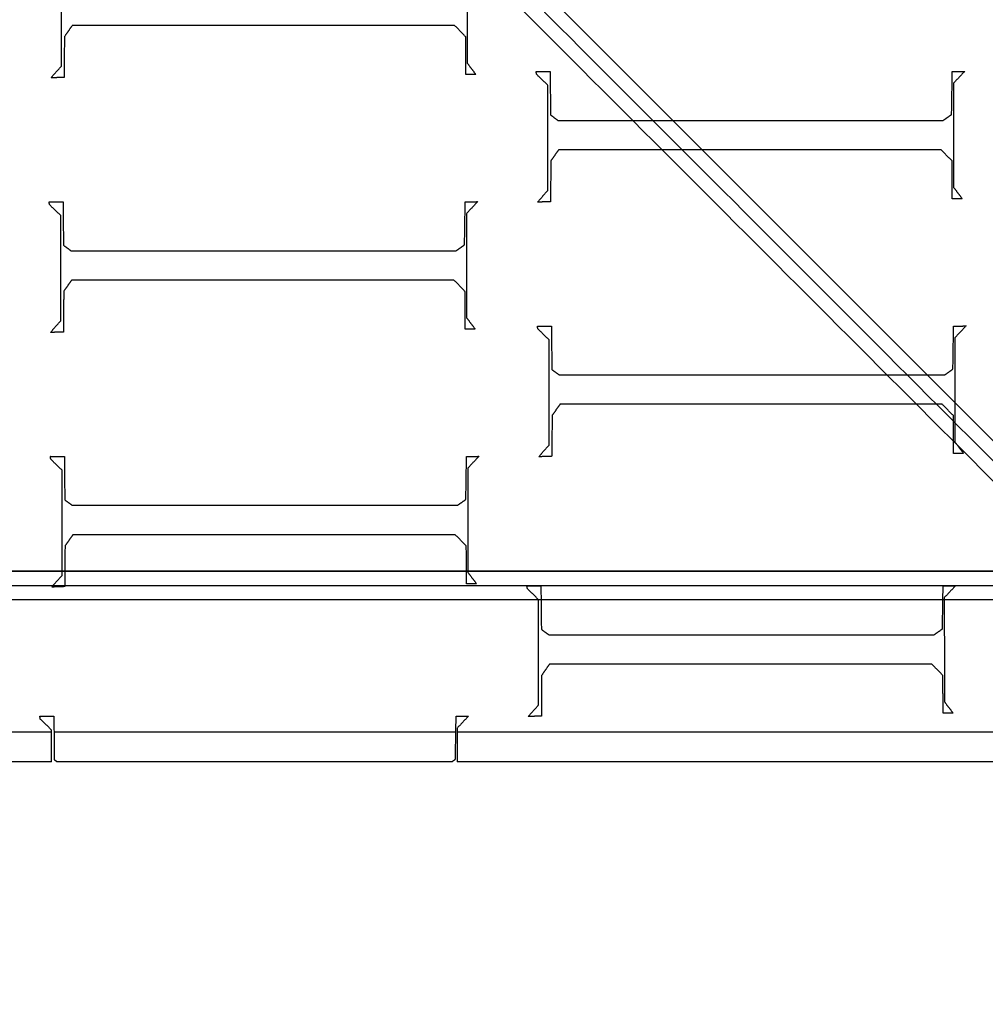
# Model space of a CAD drawing. Units: centimetres. Extents: x -85 to 101, y -69 to 41.
# Drawn here: x 40 to 57, y -52 to -35 of the extents above; entities that cross this region are included whole.
import ezdxf

# ---------------------------------------------------------------- set-up
doc = ezdxf.new("R2010")
doc.units = ezdxf.units.CM
for name, color, linetype, true_color in [('Lamel', 7, 'Continuous', 0x282828), ('Warstwa 01', 7, 'Continuous', 0xc80000), ('Warstwa 05', 7, 'Continuous', 0xe6e6e6)]:
    doc.layers.add(name, color=color, linetype=linetype, true_color=true_color)

msp = doc.modelspace()

# ---------------------------------------------------------------- linework, layer by layer
at = {"layer": 'Lamel'}
for points in [[(40.41, -35.352, 12.455), (40.41, -34.426, 12.455), (40.41, -33.499, 12.455)], [(40.41, -35.352, 13.455), (40.41, -34.426, 13.455), (40.41, -33.499, 13.455)], [(47.565, -33.463, 12.455), (47.567, -34.382, 12.455), (47.569, -35.3, 12.455)], [(47.565, -33.463, 13.455), (47.567, -34.382, 13.455), (47.569, -35.3, 13.455)], [(40.601, -34.635, 12.455), (40.531, -34.734, 12.455), (40.462, -34.834, 12.455)], [(40.601, -34.635, 13.455), (40.531, -34.734, 13.455), (40.462, -34.834, 13.455)], [(47.346, -34.635, 12.455), (43.973, -34.635, 12.455), (40.601, -34.635, 12.455)], [(47.346, -34.635, 13.455), (43.973, -34.635, 13.455), (40.601, -34.635, 13.455)], [(40.601, -34.635, 12.455), (40.601, -34.635, 12.955), (40.601, -34.635, 13.455)], [(43.973, -34.635, 12.455), (43.973, -34.635, 12.955), (43.973, -34.635, 13.455)], [(47.541, -34.834, 12.455), (47.443, -34.734, 12.455), (47.346, -34.635, 12.455)], [(47.541, -34.834, 13.455), (47.443, -34.734, 13.455), (47.346, -34.635, 13.455)], [(47.346, -34.635, 12.455), (47.346, -34.635, 12.955), (47.346, -34.635, 13.455)], [(40.462, -34.834, 12.455), (40.46, -35.192, 12.455), (40.458, -35.551, 12.455)], [(40.462, -34.834, 13.455), (40.46, -35.192, 13.455), (40.458, -35.551, 13.455)], [(40.462, -34.834, 12.455), (40.462, -34.834, 12.955), (40.462, -34.834, 13.455)], [(40.531, -34.734, 12.455), (40.531, -34.734, 12.955), (40.531, -34.734, 13.455)], [(47.443, -34.734, 12.455), (47.443, -34.734, 12.955), (47.443, -34.734, 13.455)], [(47.545, -35.499, 12.455), (47.543, -35.167, 12.455), (47.541, -34.834, 12.455)], [(47.545, -35.499, 13.455), (47.543, -35.167, 13.455), (47.541, -34.834, 13.455)], [(47.541, -34.834, 12.455), (47.541, -34.834, 12.955), (47.541, -34.834, 13.455)], [(40.46, -35.192, 12.455), (40.46, -35.192, 12.955), (40.46, -35.192, 13.455)], [(47.543, -35.167, 12.455), (47.543, -35.167, 12.955), (47.543, -35.167, 13.455)], [(40.226, -35.559, 12.455), (40.318, -35.455, 12.455), (40.41, -35.352, 12.455)], [(40.226, -35.559, 13.455), (40.318, -35.455, 13.455), (40.41, -35.352, 13.455)], [(40.41, -35.352, 12.455), (40.41, -35.352, 12.955), (40.41, -35.352, 13.455)], [(47.569, -35.3, 12.455), (47.644, -35.4, 12.455), (47.72, -35.499, 12.455)], [(47.569, -35.3, 13.455), (47.644, -35.4, 13.455), (47.72, -35.499, 13.455)], [(47.569, -35.3, 12.455), (47.569, -35.3, 12.955), (47.569, -35.3, 13.455)], [(47.644, -35.4, 12.455), (47.644, -35.4, 12.955), (47.644, -35.4, 13.455)], [(40.458, -35.551, 12.455), (40.342, -35.555, 12.455), (40.226, -35.559, 12.455)], [(40.458, -35.551, 13.455), (40.342, -35.555, 13.455), (40.226, -35.559, 13.455)], [(40.226, -35.559, 12.455), (40.226, -35.559, 12.955), (40.226, -35.559, 13.455)], [(40.318, -35.455, 12.455), (40.318, -35.455, 12.955), (40.318, -35.455, 13.455)], [(40.342, -35.555, 12.455), (40.342, -35.555, 12.955), (40.342, -35.555, 13.455)], [(40.458, -35.551, 12.455), (40.458, -35.551, 12.955), (40.458, -35.551, 13.455)], [(47.72, -35.499, 12.455), (47.632, -35.499, 12.455), (47.545, -35.499, 12.455)], [(47.72, -35.499, 13.455), (47.632, -35.499, 13.455), (47.545, -35.499, 13.455)], [(47.545, -35.499, 12.455), (47.545, -35.499, 12.955), (47.545, -35.499, 13.455)], [(47.632, -35.499, 12.455), (47.632, -35.499, 12.955), (47.632, -35.499, 13.455)], [(47.72, -35.499, 12.455), (47.72, -35.499, 12.955), (47.72, -35.499, 13.455)], [(48.783, -35.448, 12.455), (48.906, -35.448, 12.455), (49.03, -35.448, 12.455)], [(48.791, -35.496, 12.455), (48.787, -35.472, 12.455), (48.783, -35.448, 12.455)], [(48.783, -35.448, 13.455), (48.906, -35.448, 13.455), (49.03, -35.448, 13.455)], [(48.791, -35.496, 13.455), (48.787, -35.472, 13.455), (48.783, -35.448, 13.455)], [(48.783, -35.448, 12.455), (48.783, -35.448, 12.955), (48.783, -35.448, 13.455)], [(48.787, -35.472, 12.455), (48.787, -35.472, 12.955), (48.787, -35.472, 13.455)], [(48.99, -35.691, 12.455), (48.891, -35.593, 12.455), (48.791, -35.496, 12.455)], [(48.99, -35.691, 13.455), (48.891, -35.593, 13.455), (48.791, -35.496, 13.455)], [(48.791, -35.496, 12.455), (48.791, -35.496, 12.955), (48.791, -35.496, 13.455)], [(48.891, -35.593, 12.455), (48.891, -35.593, 12.955), (48.891, -35.593, 13.455)], [(48.906, -35.448, 12.455), (48.906, -35.448, 12.955), (48.906, -35.448, 13.455)], [(49.03, -35.448, 12.455), (49.034, -35.83, 12.455), (49.038, -36.213, 12.455)], [(49.03, -35.448, 13.455), (49.034, -35.83, 13.455), (49.038, -36.213, 13.455)], [(49.03, -35.448, 12.455), (49.03, -35.448, 12.955), (49.03, -35.448, 13.455)], [(56.113, -36.205, 12.455), (56.119, -35.826, 12.455), (56.125, -35.448, 12.455)], [(56.113, -36.205, 13.455), (56.119, -35.826, 13.455), (56.125, -35.448, 13.455)], [(56.125, -35.448, 12.455), (56.235, -35.446, 12.455), (56.344, -35.444, 12.455)], [(56.125, -35.448, 13.455), (56.235, -35.446, 13.455), (56.344, -35.444, 13.455)], [(56.125, -35.448, 12.455), (56.125, -35.448, 12.955), (56.125, -35.448, 13.455)], [(56.344, -35.444, 12.455), (56.245, -35.549, 12.455), (56.145, -35.655, 12.455)], [(56.344, -35.444, 13.455), (56.245, -35.549, 13.455), (56.145, -35.655, 13.455)], [(56.235, -35.446, 12.455), (56.235, -35.446, 12.955), (56.235, -35.446, 13.455)], [(56.245, -35.549, 12.455), (56.245, -35.549, 12.955), (56.245, -35.549, 13.455)], [(56.344, -35.444, 12.455), (56.344, -35.444, 12.955), (56.344, -35.444, 13.455)], [(48.99, -37.543, 12.455), (48.99, -36.617, 12.455), (48.99, -35.691, 12.455)], [(48.99, -37.543, 13.455), (48.99, -36.617, 13.455), (48.99, -35.691, 13.455)], [(48.99, -35.691, 12.455), (48.99, -35.691, 12.955), (48.99, -35.691, 13.455)], [(56.145, -35.655, 12.455), (56.147, -36.573, 12.455), (56.149, -37.492, 12.455)], [(56.145, -35.655, 13.455), (56.147, -36.573, 13.455), (56.149, -37.492, 13.455)], [(56.145, -35.655, 12.455), (56.145, -35.655, 12.955), (56.145, -35.655, 13.455)], [(49.034, -35.83, 12.455), (49.034, -35.83, 12.955), (49.034, -35.83, 13.455)], [(56.119, -35.826, 12.455), (56.119, -35.826, 12.955), (56.119, -35.826, 13.455)], [(49.038, -36.213, 12.455), (49.104, -36.261, 12.455), (49.169, -36.308, 12.455)], [(49.038, -36.213, 13.455), (49.104, -36.261, 13.455), (49.169, -36.308, 13.455)], [(49.038, -36.213, 12.455), (49.038, -36.213, 12.955), (49.038, -36.213, 13.455)], [(49.104, -36.261, 12.455), (49.104, -36.261, 12.955), (49.104, -36.261, 13.455)], [(55.966, -36.308, 12.455), (56.039, -36.257, 12.455), (56.113, -36.205, 12.455)], [(55.966, -36.308, 13.455), (56.039, -36.257, 13.455), (56.113, -36.205, 13.455)], [(56.039, -36.257, 12.455), (56.039, -36.257, 12.955), (56.039, -36.257, 13.455)], [(56.113, -36.205, 12.455), (56.113, -36.205, 12.955), (56.113, -36.205, 13.455)], [(49.169, -36.308, 12.455), (52.568, -36.308, 12.455), (55.966, -36.308, 12.455)], [(49.169, -36.308, 13.455), (52.568, -36.308, 13.455), (55.966, -36.308, 13.455)], [(49.169, -36.308, 12.455), (49.169, -36.308, 12.955), (49.169, -36.308, 13.455)], [(52.568, -36.308, 12.455), (52.568, -36.308, 12.955), (52.568, -36.308, 13.455)], [(55.966, -36.308, 12.455), (55.966, -36.308, 12.955), (55.966, -36.308, 13.455)], [(48.99, -36.617, 12.455), (48.99, -36.617, 12.955), (48.99, -36.617, 13.455)], [(56.147, -36.573, 12.455), (56.147, -36.573, 12.955), (56.147, -36.573, 13.455)], [(49.181, -36.826, 12.455), (49.112, -36.926, 12.455), (49.042, -37.025, 12.455)], [(49.181, -36.826, 13.455), (49.112, -36.926, 13.455), (49.042, -37.025, 13.455)], [(49.112, -36.926, 12.455), (49.112, -36.926, 12.955), (49.112, -36.926, 13.455)], [(55.926, -36.826, 12.455), (52.554, -36.826, 12.455), (49.181, -36.826, 12.455)], [(55.926, -36.826, 13.455), (52.554, -36.826, 13.455), (49.181, -36.826, 13.455)], [(49.181, -36.826, 12.455), (49.181, -36.826, 12.955), (49.181, -36.826, 13.455)], [(52.554, -36.826, 12.455), (52.554, -36.826, 12.955), (52.554, -36.826, 13.455)], [(56.121, -37.025, 12.455), (56.024, -36.926, 12.455), (55.926, -36.826, 12.455)], [(56.121, -37.025, 13.455), (56.024, -36.926, 13.455), (55.926, -36.826, 13.455)], [(55.926, -36.826, 12.455), (55.926, -36.826, 12.955), (55.926, -36.826, 13.455)], [(56.024, -36.926, 12.455), (56.024, -36.926, 12.955), (56.024, -36.926, 13.455)], [(49.042, -37.025, 12.455), (49.04, -37.384, 12.455), (49.038, -37.743, 12.455)], [(49.042, -37.025, 13.455), (49.04, -37.384, 13.455), (49.038, -37.743, 13.455)], [(49.042, -37.025, 12.455), (49.042, -37.025, 12.955), (49.042, -37.025, 13.455)], [(56.125, -37.691, 12.455), (56.123, -37.358, 12.455), (56.121, -37.025, 12.455)], [(56.125, -37.691, 13.455), (56.123, -37.358, 13.455), (56.121, -37.025, 13.455)], [(56.121, -37.025, 12.455), (56.121, -37.025, 12.955), (56.121, -37.025, 13.455)], [(49.04, -37.384, 12.455), (49.04, -37.384, 12.955), (49.04, -37.384, 13.455)], [(56.123, -37.358, 12.455), (56.123, -37.358, 12.955), (56.123, -37.358, 13.455)], [(56.149, -37.492, 12.455), (56.225, -37.591, 12.455), (56.3, -37.691, 12.455)], [(56.149, -37.492, 13.455), (56.225, -37.591, 13.455), (56.3, -37.691, 13.455)], [(56.149, -37.492, 12.455), (56.149, -37.492, 12.955), (56.149, -37.492, 13.455)], [(48.807, -37.751, 12.455), (48.899, -37.647, 12.455), (48.99, -37.543, 12.455)], [(48.807, -37.751, 13.455), (48.899, -37.647, 13.455), (48.99, -37.543, 13.455)], [(48.899, -37.647, 12.455), (48.899, -37.647, 12.955), (48.899, -37.647, 13.455)], [(48.99, -37.543, 12.455), (48.99, -37.543, 12.955), (48.99, -37.543, 13.455)], [(56.225, -37.591, 12.455), (56.225, -37.591, 12.955), (56.225, -37.591, 13.455)], [(40.191, -37.746, 12.455), (40.315, -37.746, 12.455), (40.438, -37.746, 12.455)], [(40.199, -37.794, 12.455), (40.195, -37.77, 12.455), (40.191, -37.746, 12.455)], [(40.191, -37.746, 13.455), (40.315, -37.746, 13.455), (40.438, -37.746, 13.455)], [(40.199, -37.794, 13.455), (40.195, -37.77, 13.455), (40.191, -37.746, 13.455)], [(40.191, -37.746, 12.455), (40.191, -37.746, 12.955), (40.191, -37.746, 13.455)], [(40.195, -37.77, 12.455), (40.195, -37.77, 12.955), (40.195, -37.77, 13.455)], [(40.398, -37.989, 12.455), (40.299, -37.892, 12.455), (40.199, -37.794, 12.455)], [(40.398, -37.989, 13.455), (40.299, -37.892, 13.455), (40.199, -37.794, 13.455)], [(40.199, -37.794, 12.455), (40.199, -37.794, 12.955), (40.199, -37.794, 13.455)], [(40.315, -37.746, 12.455), (40.315, -37.746, 12.955), (40.315, -37.746, 13.455)], [(40.438, -37.746, 12.455), (40.442, -38.129, 12.455), (40.446, -38.511, 12.455)], [(40.438, -37.746, 13.455), (40.442, -38.129, 13.455), (40.446, -38.511, 13.455)], [(40.438, -37.746, 12.455), (40.438, -37.746, 12.955), (40.438, -37.746, 13.455)], [(47.521, -38.503, 12.455), (47.527, -38.125, 12.455), (47.533, -37.746, 12.455)], [(47.521, -38.503, 13.455), (47.527, -38.125, 13.455), (47.533, -37.746, 13.455)], [(47.533, -37.746, 12.455), (47.643, -37.744, 12.455), (47.752, -37.742, 12.455)], [(47.533, -37.746, 13.455), (47.643, -37.744, 13.455), (47.752, -37.742, 13.455)], [(47.533, -37.746, 12.455), (47.533, -37.746, 12.955), (47.533, -37.746, 13.455)], [(47.752, -37.742, 12.455), (47.653, -37.848, 12.455), (47.553, -37.954, 12.455)], [(47.752, -37.742, 13.455), (47.653, -37.848, 13.455), (47.553, -37.954, 13.455)], [(47.643, -37.744, 12.455), (47.643, -37.744, 12.955), (47.643, -37.744, 13.455)], [(47.653, -37.848, 12.455), (47.653, -37.848, 12.955), (47.653, -37.848, 13.455)], [(47.752, -37.742, 12.455), (47.752, -37.742, 12.955), (47.752, -37.742, 13.455)], [(49.038, -37.743, 12.455), (48.922, -37.747, 12.455), (48.807, -37.751, 12.455)], [(49.038, -37.743, 13.455), (48.922, -37.747, 13.455), (48.807, -37.751, 13.455)], [(48.807, -37.751, 12.455), (48.807, -37.751, 12.955), (48.807, -37.751, 13.455)], [(48.922, -37.747, 12.455), (48.922, -37.747, 12.955), (48.922, -37.747, 13.455)], [(49.038, -37.743, 12.455), (49.038, -37.743, 12.955), (49.038, -37.743, 13.455)], [(56.3, -37.691, 12.455), (56.213, -37.691, 12.455), (56.125, -37.691, 12.455)], [(56.3, -37.691, 13.455), (56.213, -37.691, 13.455), (56.125, -37.691, 13.455)], [(56.125, -37.691, 12.455), (56.125, -37.691, 12.955), (56.125, -37.691, 13.455)], [(56.213, -37.691, 12.455), (56.213, -37.691, 12.955), (56.213, -37.691, 13.455)], [(56.3, -37.691, 12.455), (56.3, -37.691, 12.955), (56.3, -37.691, 13.455)], [(40.299, -37.892, 12.455), (40.299, -37.892, 12.955), (40.299, -37.892, 13.455)], [(40.398, -39.842, 12.455), (40.398, -38.916, 12.455), (40.398, -37.989, 12.455)], [(40.398, -39.842, 13.455), (40.398, -38.916, 13.455), (40.398, -37.989, 13.455)], [(40.398, -37.989, 12.455), (40.398, -37.989, 12.955), (40.398, -37.989, 13.455)], [(47.553, -37.954, 12.455), (47.555, -38.872, 12.455), (47.557, -39.79, 12.455)], [(47.553, -37.954, 13.455), (47.555, -38.872, 13.455), (47.557, -39.79, 13.455)], [(47.553, -37.954, 12.455), (47.553, -37.954, 12.955), (47.553, -37.954, 13.455)], [(40.442, -38.129, 12.455), (40.442, -38.129, 12.955), (40.442, -38.129, 13.455)], [(47.527, -38.125, 12.455), (47.527, -38.125, 12.955), (47.527, -38.125, 13.455)], [(40.446, -38.511, 12.455), (40.512, -38.559, 12.455), (40.578, -38.607, 12.455)], [(40.446, -38.511, 13.455), (40.512, -38.559, 13.455), (40.578, -38.607, 13.455)], [(40.446, -38.511, 12.455), (40.446, -38.511, 12.955), (40.446, -38.511, 13.455)], [(47.374, -38.607, 12.455), (47.448, -38.555, 12.455), (47.521, -38.503, 12.455)], [(47.374, -38.607, 13.455), (47.448, -38.555, 13.455), (47.521, -38.503, 13.455)], [(47.521, -38.503, 12.455), (47.521, -38.503, 12.955), (47.521, -38.503, 13.455)], [(40.512, -38.559, 12.455), (40.512, -38.559, 12.955), (40.512, -38.559, 13.455)], [(40.578, -38.607, 12.455), (43.976, -38.607, 12.455), (47.374, -38.607, 12.455)], [(40.578, -38.607, 13.455), (43.976, -38.607, 13.455), (47.374, -38.607, 13.455)], [(40.578, -38.607, 12.455), (40.578, -38.607, 12.955), (40.578, -38.607, 13.455)], [(43.976, -38.607, 12.455), (43.976, -38.607, 12.955), (43.976, -38.607, 13.455)], [(47.374, -38.607, 12.455), (47.374, -38.607, 12.955), (47.374, -38.607, 13.455)], [(47.448, -38.555, 12.455), (47.448, -38.555, 12.955), (47.448, -38.555, 13.455)], [(47.555, -38.872, 12.455), (47.555, -38.872, 12.955), (47.555, -38.872, 13.455)], [(40.398, -38.916, 12.455), (40.398, -38.916, 12.955), (40.398, -38.916, 13.455)], [(40.59, -39.125, 12.455), (40.52, -39.224, 12.455), (40.45, -39.324, 12.455)], [(40.59, -39.125, 13.455), (40.52, -39.224, 13.455), (40.45, -39.324, 13.455)], [(40.52, -39.224, 12.455), (40.52, -39.224, 12.955), (40.52, -39.224, 13.455)], [(47.334, -39.125, 12.455), (43.962, -39.125, 12.455), (40.59, -39.125, 12.455)], [(47.334, -39.125, 13.455), (43.962, -39.125, 13.455), (40.59, -39.125, 13.455)], [(40.59, -39.125, 12.455), (40.59, -39.125, 12.955), (40.59, -39.125, 13.455)], [(43.962, -39.125, 12.455), (43.962, -39.125, 12.955), (43.962, -39.125, 13.455)], [(47.529, -39.324, 12.455), (47.432, -39.224, 12.455), (47.334, -39.125, 12.455)], [(47.529, -39.324, 13.455), (47.432, -39.224, 13.455), (47.334, -39.125, 13.455)], [(47.334, -39.125, 12.455), (47.334, -39.125, 12.955), (47.334, -39.125, 13.455)], [(47.432, -39.224, 12.455), (47.432, -39.224, 12.955), (47.432, -39.224, 13.455)], [(40.45, -39.324, 12.455), (40.448, -39.683, 12.455), (40.446, -40.041, 12.455)], [(40.45, -39.324, 13.455), (40.448, -39.683, 13.455), (40.446, -40.041, 13.455)], [(40.45, -39.324, 12.455), (40.45, -39.324, 12.955), (40.45, -39.324, 13.455)], [(47.533, -39.989, 12.455), (47.531, -39.657, 12.455), (47.529, -39.324, 12.455)], [(47.533, -39.989, 13.455), (47.531, -39.657, 13.455), (47.529, -39.324, 13.455)], [(47.529, -39.324, 12.455), (47.529, -39.324, 12.955), (47.529, -39.324, 13.455)], [(40.448, -39.683, 12.455), (40.448, -39.683, 12.955), (40.448, -39.683, 13.455)], [(47.531, -39.657, 12.455), (47.531, -39.657, 12.955), (47.531, -39.657, 13.455)], [(40.215, -40.049, 12.455), (40.307, -39.946, 12.455), (40.398, -39.842, 12.455)], [(40.215, -40.049, 13.455), (40.307, -39.946, 13.455), (40.398, -39.842, 13.455)], [(40.398, -39.842, 12.455), (40.398, -39.842, 12.955), (40.398, -39.842, 13.455)], [(47.557, -39.79, 12.455), (47.633, -39.89, 12.455), (47.709, -39.989, 12.455)], [(47.557, -39.79, 13.455), (47.633, -39.89, 13.455), (47.709, -39.989, 13.455)], [(47.557, -39.79, 12.455), (47.557, -39.79, 12.955), (47.557, -39.79, 13.455)], [(47.633, -39.89, 12.455), (47.633, -39.89, 12.955), (47.633, -39.89, 13.455)], [(56.148, -39.938, 12.455), (56.258, -39.936, 12.455), (56.367, -39.934, 12.455)], [(56.148, -39.938, 13.455), (56.258, -39.936, 13.455), (56.367, -39.934, 13.455)], [(56.367, -39.934, 12.455), (56.267, -40.04, 12.455), (56.168, -40.145, 12.455)], [(56.367, -39.934, 13.455), (56.267, -40.04, 13.455), (56.168, -40.145, 13.455)], [(56.258, -39.936, 12.455), (56.258, -39.936, 12.955), (56.258, -39.936, 13.455)], [(56.367, -39.934, 12.455), (56.367, -39.934, 12.955), (56.367, -39.934, 13.455)], [(40.446, -40.041, 12.455), (40.331, -40.045, 12.455), (40.215, -40.049, 12.455)], [(40.446, -40.041, 13.455), (40.331, -40.045, 13.455), (40.215, -40.049, 13.455)], [(40.215, -40.049, 12.455), (40.215, -40.049, 12.955), (40.215, -40.049, 13.455)], [(40.307, -39.946, 12.455), (40.307, -39.946, 12.955), (40.307, -39.946, 13.455)], [(40.331, -40.045, 12.455), (40.331, -40.045, 12.955), (40.331, -40.045, 13.455)], [(40.446, -40.041, 12.455), (40.446, -40.041, 12.955), (40.446, -40.041, 13.455)], [(47.709, -39.989, 12.455), (47.621, -39.989, 12.455), (47.533, -39.989, 12.455)], [(47.709, -39.989, 13.455), (47.621, -39.989, 13.455), (47.533, -39.989, 13.455)], [(47.533, -39.989, 12.455), (47.533, -39.989, 12.955), (47.533, -39.989, 13.455)], [(47.621, -39.989, 12.455), (47.621, -39.989, 12.955), (47.621, -39.989, 13.455)], [(47.709, -39.989, 12.455), (47.709, -39.989, 12.955), (47.709, -39.989, 13.455)], [(48.806, -39.938, 12.455), (48.929, -39.938, 12.455), (49.053, -39.938, 12.455)], [(48.814, -39.986, 12.455), (48.81, -39.962, 12.455), (48.806, -39.938, 12.455)], [(48.806, -39.938, 13.455), (48.929, -39.938, 13.455), (49.053, -39.938, 13.455)], [(48.814, -39.986, 13.455), (48.81, -39.962, 13.455), (48.806, -39.938, 13.455)], [(48.806, -39.938, 12.455), (48.806, -39.938, 12.955), (48.806, -39.938, 13.455)], [(48.81, -39.962, 12.455), (48.81, -39.962, 12.955), (48.81, -39.962, 13.455)], [(49.013, -40.181, 12.455), (48.913, -40.083, 12.455), (48.814, -39.986, 12.455)], [(49.013, -40.181, 13.455), (48.913, -40.083, 13.455), (48.814, -39.986, 13.455)], [(48.814, -39.986, 12.455), (48.814, -39.986, 12.955), (48.814, -39.986, 13.455)], [(48.913, -40.083, 12.455), (48.913, -40.083, 12.955), (48.913, -40.083, 13.455)], [(48.929, -39.938, 12.455), (48.929, -39.938, 12.955), (48.929, -39.938, 13.455)], [(49.053, -39.938, 12.455), (49.057, -40.321, 12.455), (49.061, -40.703, 12.455)], [(49.053, -39.938, 13.455), (49.057, -40.321, 13.455), (49.061, -40.703, 13.455)], [(49.053, -39.938, 12.455), (49.053, -39.938, 12.955), (49.053, -39.938, 13.455)], [(56.136, -40.695, 12.455), (56.142, -40.317, 12.455), (56.148, -39.938, 12.455)], [(56.136, -40.695, 13.455), (56.142, -40.317, 13.455), (56.148, -39.938, 13.455)], [(56.148, -39.938, 12.455), (56.148, -39.938, 12.955), (56.148, -39.938, 13.455)], [(56.267, -40.04, 12.455), (56.267, -40.04, 12.955), (56.267, -40.04, 13.455)], [(49.013, -42.034, 12.455), (49.013, -41.107, 12.455), (49.013, -40.181, 12.455)], [(49.013, -42.034, 13.455), (49.013, -41.107, 13.455), (49.013, -40.181, 13.455)], [(49.013, -40.181, 12.455), (49.013, -40.181, 12.955), (49.013, -40.181, 13.455)], [(56.168, -40.145, 12.455), (56.17, -41.063, 12.455), (56.172, -41.982, 12.455)], [(56.168, -40.145, 13.455), (56.17, -41.063, 13.455), (56.172, -41.982, 13.455)], [(56.168, -40.145, 12.455), (56.168, -40.145, 12.955), (56.168, -40.145, 13.455)], [(49.057, -40.321, 12.455), (49.057, -40.321, 12.955), (49.057, -40.321, 13.455)], [(56.142, -40.317, 12.455), (56.142, -40.317, 12.955), (56.142, -40.317, 13.455)], [(49.061, -40.703, 12.455), (49.127, -40.751, 12.455), (49.192, -40.799, 12.455)], [(49.061, -40.703, 13.455), (49.127, -40.751, 13.455), (49.192, -40.799, 13.455)], [(49.061, -40.703, 12.455), (49.061, -40.703, 12.955), (49.061, -40.703, 13.455)], [(49.127, -40.751, 12.455), (49.127, -40.751, 12.955), (49.127, -40.751, 13.455)], [(49.192, -40.799, 12.455), (52.59, -40.799, 12.455), (55.989, -40.799, 12.455)], [(49.192, -40.799, 13.455), (52.59, -40.799, 13.455), (55.989, -40.799, 13.455)], [(49.192, -40.799, 12.455), (49.192, -40.799, 12.955), (49.192, -40.799, 13.455)], [(52.59, -40.799, 12.455), (52.59, -40.799, 12.955), (52.59, -40.799, 13.455)], [(55.989, -40.799, 12.455), (56.062, -40.747, 12.455), (56.136, -40.695, 12.455)], [(55.989, -40.799, 13.455), (56.062, -40.747, 13.455), (56.136, -40.695, 13.455)], [(55.989, -40.799, 12.455), (55.989, -40.799, 12.955), (55.989, -40.799, 13.455)], [(56.062, -40.747, 12.455), (56.062, -40.747, 12.955), (56.062, -40.747, 13.455)], [(56.136, -40.695, 12.455), (56.136, -40.695, 12.955), (56.136, -40.695, 13.455)], [(49.013, -41.107, 12.455), (49.013, -41.107, 12.955), (49.013, -41.107, 13.455)], [(56.17, -41.063, 12.455), (56.17, -41.063, 12.955), (56.17, -41.063, 13.455)], [(49.204, -41.316, 12.455), (49.134, -41.416, 12.455), (49.065, -41.516, 12.455)], [(49.204, -41.316, 13.455), (49.134, -41.416, 13.455), (49.065, -41.516, 13.455)], [(55.949, -41.316, 12.455), (52.576, -41.316, 12.455), (49.204, -41.316, 12.455)], [(55.949, -41.316, 13.455), (52.576, -41.316, 13.455), (49.204, -41.316, 13.455)], [(49.204, -41.316, 12.455), (49.204, -41.316, 12.955), (49.204, -41.316, 13.455)], [(52.576, -41.316, 12.455), (52.576, -41.316, 12.955), (52.576, -41.316, 13.455)], [(56.144, -41.516, 12.455), (56.046, -41.416, 12.455), (55.949, -41.316, 12.455)], [(56.144, -41.516, 13.455), (56.046, -41.416, 13.455), (55.949, -41.316, 13.455)], [(55.949, -41.316, 12.455), (55.949, -41.316, 12.955), (55.949, -41.316, 13.455)], [(49.134, -41.416, 12.455), (49.134, -41.416, 12.955), (49.134, -41.416, 13.455)], [(56.046, -41.416, 12.455), (56.046, -41.416, 12.955), (56.046, -41.416, 13.455)], [(49.065, -41.516, 12.455), (49.063, -41.874, 12.455), (49.061, -42.233, 12.455)], [(49.065, -41.516, 13.455), (49.063, -41.874, 13.455), (49.061, -42.233, 13.455)], [(49.065, -41.516, 12.455), (49.065, -41.516, 12.955), (49.065, -41.516, 13.455)], [(56.148, -42.181, 12.455), (56.146, -41.848, 12.455), (56.144, -41.516, 12.455)], [(56.148, -42.181, 13.455), (56.146, -41.848, 13.455), (56.144, -41.516, 13.455)], [(56.144, -41.516, 12.455), (56.144, -41.516, 12.955), (56.144, -41.516, 13.455)], [(49.063, -41.874, 12.455), (49.063, -41.874, 12.955), (49.063, -41.874, 13.455)], [(56.146, -41.848, 12.455), (56.146, -41.848, 12.955), (56.146, -41.848, 13.455)], [(56.172, -41.982, 12.455), (56.248, -42.081, 12.455), (56.323, -42.181, 12.455)], [(56.172, -41.982, 13.455), (56.248, -42.081, 13.455), (56.323, -42.181, 13.455)], [(56.172, -41.982, 12.455), (56.172, -41.982, 12.955), (56.172, -41.982, 13.455)], [(48.83, -42.241, 12.455), (48.921, -42.137, 12.455), (49.013, -42.034, 12.455)], [(48.83, -42.241, 13.455), (48.921, -42.137, 13.455), (49.013, -42.034, 13.455)], [(48.921, -42.137, 12.455), (48.921, -42.137, 12.955), (48.921, -42.137, 13.455)], [(49.013, -42.034, 12.455), (49.013, -42.034, 12.955), (49.013, -42.034, 13.455)], [(56.323, -42.181, 12.455), (56.236, -42.181, 12.455), (56.148, -42.181, 12.455)], [(56.323, -42.181, 13.455), (56.236, -42.181, 13.455), (56.148, -42.181, 13.455)], [(56.148, -42.181, 12.455), (56.148, -42.181, 12.955), (56.148, -42.181, 13.455)], [(56.236, -42.181, 12.455), (56.236, -42.181, 12.955), (56.236, -42.181, 13.455)], [(56.248, -42.081, 12.455), (56.248, -42.081, 12.955), (56.248, -42.081, 13.455)], [(56.323, -42.181, 12.455), (56.323, -42.181, 12.955), (56.323, -42.181, 13.455)], [(40.214, -42.237, 12.455), (40.338, -42.237, 12.455), (40.461, -42.237, 12.455)], [(40.222, -42.284, 12.455), (40.218, -42.261, 12.455), (40.214, -42.237, 12.455)], [(40.214, -42.237, 13.455), (40.338, -42.237, 13.455), (40.461, -42.237, 13.455)], [(40.222, -42.284, 13.455), (40.218, -42.261, 13.455), (40.214, -42.237, 13.455)], [(40.214, -42.237, 12.455), (40.214, -42.237, 12.955), (40.214, -42.237, 13.455)], [(40.218, -42.261, 12.455), (40.218, -42.261, 12.955), (40.218, -42.261, 13.455)], [(40.421, -42.48, 12.455), (40.322, -42.382, 12.455), (40.222, -42.284, 12.455)], [(40.421, -42.48, 13.455), (40.322, -42.382, 13.455), (40.222, -42.284, 13.455)], [(40.222, -42.284, 12.455), (40.222, -42.284, 12.955), (40.222, -42.284, 13.455)], [(40.338, -42.237, 12.455), (40.338, -42.237, 12.955), (40.338, -42.237, 13.455)], [(40.461, -42.237, 12.455), (40.465, -42.619, 12.455), (40.469, -43.002, 12.455)], [(40.461, -42.237, 13.455), (40.465, -42.619, 13.455), (40.469, -43.002, 13.455)], [(40.461, -42.237, 12.455), (40.461, -42.237, 12.955), (40.461, -42.237, 13.455)], [(47.544, -42.994, 12.455), (47.55, -42.615, 12.455), (47.556, -42.237, 12.455)], [(47.544, -42.994, 13.455), (47.55, -42.615, 13.455), (47.556, -42.237, 13.455)], [(47.556, -42.237, 12.455), (47.666, -42.235, 12.455), (47.775, -42.233, 12.455)], [(47.556, -42.237, 13.455), (47.666, -42.235, 13.455), (47.775, -42.233, 13.455)], [(47.556, -42.237, 12.455), (47.556, -42.237, 12.955), (47.556, -42.237, 13.455)], [(47.775, -42.233, 12.455), (47.676, -42.338, 12.455), (47.576, -42.444, 12.455)], [(47.775, -42.233, 13.455), (47.676, -42.338, 13.455), (47.576, -42.444, 13.455)], [(47.666, -42.235, 12.455), (47.666, -42.235, 12.955), (47.666, -42.235, 13.455)], [(47.676, -42.338, 12.455), (47.676, -42.338, 12.955), (47.676, -42.338, 13.455)], [(47.775, -42.233, 12.455), (47.775, -42.233, 12.955), (47.775, -42.233, 13.455)], [(49.061, -42.233, 12.455), (48.945, -42.237, 12.455), (48.83, -42.241, 12.455)], [(49.061, -42.233, 13.455), (48.945, -42.237, 13.455), (48.83, -42.241, 13.455)], [(48.83, -42.241, 12.455), (48.83, -42.241, 12.955), (48.83, -42.241, 13.455)], [(48.945, -42.237, 12.455), (48.945, -42.237, 12.955), (48.945, -42.237, 13.455)], [(49.061, -42.233, 12.455), (49.061, -42.233, 12.955), (49.061, -42.233, 13.455)], [(40.322, -42.382, 12.455), (40.322, -42.382, 12.955), (40.322, -42.382, 13.455)], [(40.421, -44.332, 12.455), (40.421, -43.406, 12.455), (40.421, -42.48, 12.455)], [(40.421, -44.332, 13.455), (40.421, -43.406, 13.455), (40.421, -42.48, 13.455)], [(40.421, -42.48, 12.455), (40.421, -42.48, 12.955), (40.421, -42.48, 13.455)], [(47.576, -42.444, 12.455), (47.578, -43.362, 12.455), (47.58, -44.28, 12.455)], [(47.576, -42.444, 13.455), (47.578, -43.362, 13.455), (47.58, -44.28, 13.455)], [(47.576, -42.444, 12.455), (47.576, -42.444, 12.955), (47.576, -42.444, 13.455)], [(40.465, -42.619, 12.455), (40.465, -42.619, 12.955), (40.465, -42.619, 13.455)], [(47.55, -42.615, 12.455), (47.55, -42.615, 12.955), (47.55, -42.615, 13.455)], [(40.469, -43.002, 12.455), (40.535, -43.049, 12.455), (40.6, -43.097, 12.455)], [(40.469, -43.002, 13.455), (40.535, -43.049, 13.455), (40.6, -43.097, 13.455)], [(40.469, -43.002, 12.455), (40.469, -43.002, 12.955), (40.469, -43.002, 13.455)], [(40.535, -43.049, 12.455), (40.535, -43.049, 12.955), (40.535, -43.049, 13.455)], [(47.397, -43.097, 12.455), (47.47, -43.045, 12.455), (47.544, -42.994, 12.455)], [(47.397, -43.097, 13.455), (47.47, -43.045, 13.455), (47.544, -42.994, 13.455)], [(47.47, -43.045, 12.455), (47.47, -43.045, 12.955), (47.47, -43.045, 13.455)], [(47.544, -42.994, 12.455), (47.544, -42.994, 12.955), (47.544, -42.994, 13.455)], [(40.6, -43.097, 12.455), (43.999, -43.097, 12.455), (47.397, -43.097, 12.455)], [(40.6, -43.097, 13.455), (43.999, -43.097, 13.455), (47.397, -43.097, 13.455)], [(40.6, -43.097, 12.455), (40.6, -43.097, 12.955), (40.6, -43.097, 13.455)], [(43.999, -43.097, 12.455), (43.999, -43.097, 12.955), (43.999, -43.097, 13.455)], [(47.397, -43.097, 12.455), (47.397, -43.097, 12.955), (47.397, -43.097, 13.455)], [(40.421, -43.406, 12.455), (40.421, -43.406, 12.955), (40.421, -43.406, 13.455)], [(47.578, -43.362, 12.455), (47.578, -43.362, 12.955), (47.578, -43.362, 13.455)], [(40.612, -43.615, 12.455), (40.543, -43.715, 12.455), (40.473, -43.814, 12.455)], [(40.612, -43.615, 13.455), (40.543, -43.715, 13.455), (40.473, -43.814, 13.455)], [(40.543, -43.715, 12.455), (40.543, -43.715, 12.955), (40.543, -43.715, 13.455)], [(47.357, -43.615, 12.455), (43.985, -43.615, 12.455), (40.612, -43.615, 12.455)], [(47.357, -43.615, 13.455), (43.985, -43.615, 13.455), (40.612, -43.615, 13.455)], [(40.612, -43.615, 12.455), (40.612, -43.615, 12.955), (40.612, -43.615, 13.455)], [(43.985, -43.615, 12.455), (43.985, -43.615, 12.955), (43.985, -43.615, 13.455)], [(47.552, -43.814, 12.455), (47.455, -43.715, 12.455), (47.357, -43.615, 12.455)], [(47.552, -43.814, 13.455), (47.455, -43.715, 13.455), (47.357, -43.615, 13.455)], [(47.357, -43.615, 12.455), (47.357, -43.615, 12.955), (47.357, -43.615, 13.455)], [(47.455, -43.715, 12.455), (47.455, -43.715, 12.955), (47.455, -43.715, 13.455)], [(40.473, -43.814, 12.455), (40.471, -44.173, 12.455), (40.469, -44.531, 12.455)], [(40.473, -43.814, 13.455), (40.471, -44.173, 13.455), (40.469, -44.531, 13.455)], [(40.473, -43.814, 12.455), (40.473, -43.814, 12.955), (40.473, -43.814, 13.455)], [(47.556, -44.48, 12.455), (47.554, -44.147, 12.455), (47.552, -43.814, 12.455)], [(47.556, -44.48, 13.455), (47.554, -44.147, 13.455), (47.552, -43.814, 13.455)], [(47.552, -43.814, 12.455), (47.552, -43.814, 12.955), (47.552, -43.814, 13.455)], [(40.471, -44.173, 12.455), (40.471, -44.173, 12.955), (40.471, -44.173, 13.455)], [(47.554, -44.147, 12.455), (47.554, -44.147, 12.955), (47.554, -44.147, 13.455)], [(40.238, -44.539, 12.455), (40.33, -44.436, 12.455), (40.421, -44.332, 12.455)], [(40.238, -44.539, 13.455), (40.33, -44.436, 13.455), (40.421, -44.332, 13.455)], [(40.33, -44.436, 12.455), (40.33, -44.436, 12.955), (40.33, -44.436, 13.455)], [(40.421, -44.332, 12.455), (40.421, -44.332, 12.955), (40.421, -44.332, 13.455)], [(47.58, -44.28, 12.455), (47.656, -44.38, 12.455), (47.731, -44.48, 12.455)], [(47.58, -44.28, 13.455), (47.656, -44.38, 13.455), (47.731, -44.48, 13.455)], [(47.58, -44.28, 12.455), (47.58, -44.28, 12.955), (47.58, -44.28, 13.455)], [(47.656, -44.38, 12.455), (47.656, -44.38, 12.955), (47.656, -44.38, 13.455)], [(40.469, -44.531, 12.455), (40.353, -44.535, 12.455), (40.238, -44.539, 12.455)], [(40.469, -44.531, 13.455), (40.353, -44.535, 13.455), (40.238, -44.539, 13.455)], [(40.238, -44.539, 12.455), (40.238, -44.539, 12.955), (40.238, -44.539, 13.455)], [(40.353, -44.535, 12.455), (40.353, -44.535, 12.955), (40.353, -44.535, 13.455)], [(40.469, -44.531, 12.455), (40.469, -44.531, 12.955), (40.469, -44.531, 13.455)], [(47.731, -44.48, 12.455), (47.644, -44.48, 12.455), (47.556, -44.48, 12.455)], [(47.731, -44.48, 13.455), (47.644, -44.48, 13.455), (47.556, -44.48, 13.455)], [(47.556, -44.48, 12.455), (47.556, -44.48, 12.955), (47.556, -44.48, 13.455)], [(47.644, -44.48, 12.455), (47.644, -44.48, 12.955), (47.644, -44.48, 13.455)], [(47.731, -44.48, 12.455), (47.731, -44.48, 12.955), (47.731, -44.48, 13.455)], [(48.621, -44.519, 12.455), (48.745, -44.519, 12.455), (48.868, -44.519, 12.455)], [(48.629, -44.567, 12.455), (48.625, -44.543, 12.455), (48.621, -44.519, 12.455)], [(48.621, -44.519, 13.455), (48.745, -44.519, 13.455), (48.868, -44.519, 13.455)], [(48.629, -44.567, 13.455), (48.625, -44.543, 13.455), (48.621, -44.519, 13.455)], [(48.621, -44.519, 12.455), (48.621, -44.519, 12.955), (48.621, -44.519, 13.455)], [(48.625, -44.543, 12.455), (48.625, -44.543, 12.955), (48.625, -44.543, 13.455)], [(48.828, -44.762, 12.455), (48.729, -44.665, 12.455), (48.629, -44.567, 12.455)], [(48.828, -44.762, 13.455), (48.729, -44.665, 13.455), (48.629, -44.567, 13.455)], [(48.629, -44.567, 12.455), (48.629, -44.567, 12.955), (48.629, -44.567, 13.455)], [(48.745, -44.519, 12.455), (48.745, -44.519, 12.955), (48.745, -44.519, 13.455)], [(48.868, -44.519, 12.455), (48.872, -44.902, 12.455), (48.876, -45.284, 12.455)], [(48.868, -44.519, 13.455), (48.872, -44.902, 13.455), (48.876, -45.284, 13.455)], [(48.868, -44.519, 12.455), (48.868, -44.519, 12.955), (48.868, -44.519, 13.455)], [(55.951, -45.276, 12.455), (55.957, -44.898, 12.455), (55.963, -44.519, 12.455)], [(55.951, -45.276, 13.455), (55.957, -44.898, 13.455), (55.963, -44.519, 13.455)], [(55.963, -44.519, 12.455), (56.073, -44.517, 12.455), (56.183, -44.515, 12.455)], [(55.963, -44.519, 13.455), (56.073, -44.517, 13.455), (56.183, -44.515, 13.455)], [(55.963, -44.519, 12.455), (55.963, -44.519, 12.955), (55.963, -44.519, 13.455)], [(56.183, -44.515, 12.455), (56.083, -44.621, 12.455), (55.983, -44.726, 12.455)], [(56.183, -44.515, 13.455), (56.083, -44.621, 13.455), (55.983, -44.726, 13.455)], [(56.073, -44.517, 12.455), (56.073, -44.517, 12.955), (56.073, -44.517, 13.455)], [(56.083, -44.621, 12.455), (56.083, -44.621, 12.955), (56.083, -44.621, 13.455)], [(56.183, -44.515, 12.455), (56.183, -44.515, 12.955), (56.183, -44.515, 13.455)], [(48.729, -44.665, 12.455), (48.729, -44.665, 12.955), (48.729, -44.665, 13.455)], [(48.828, -46.615, 12.455), (48.828, -45.689, 12.455), (48.828, -44.762, 12.455)], [(48.828, -46.615, 13.455), (48.828, -45.689, 13.455), (48.828, -44.762, 13.455)], [(48.828, -44.762, 12.455), (48.828, -44.762, 12.955), (48.828, -44.762, 13.455)], [(55.983, -44.726, 12.455), (55.985, -45.645, 12.455), (55.987, -46.563, 12.455)], [(55.983, -44.726, 13.455), (55.985, -45.645, 13.455), (55.987, -46.563, 13.455)], [(55.983, -44.726, 12.455), (55.983, -44.726, 12.955), (55.983, -44.726, 13.455)], [(48.872, -44.902, 12.455), (48.872, -44.902, 12.955), (48.872, -44.902, 13.455)], [(55.957, -44.898, 12.455), (55.957, -44.898, 12.955), (55.957, -44.898, 13.455)], [(48.876, -45.284, 12.455), (48.942, -45.332, 12.455), (49.008, -45.38, 12.455)], [(48.876, -45.284, 13.455), (48.942, -45.332, 13.455), (49.008, -45.38, 13.455)], [(48.876, -45.284, 12.455), (48.876, -45.284, 12.955), (48.876, -45.284, 13.455)], [(55.804, -45.38, 12.455), (55.878, -45.328, 12.455), (55.951, -45.276, 12.455)], [(55.804, -45.38, 13.455), (55.878, -45.328, 13.455), (55.951, -45.276, 13.455)], [(55.951, -45.276, 12.455), (55.951, -45.276, 12.955), (55.951, -45.276, 13.455)], [(48.942, -45.332, 12.455), (48.942, -45.332, 12.955), (48.942, -45.332, 13.455)], [(49.008, -45.38, 12.455), (52.406, -45.38, 12.455), (55.804, -45.38, 12.455)], [(49.008, -45.38, 13.455), (52.406, -45.38, 13.455), (55.804, -45.38, 13.455)], [(49.008, -45.38, 12.455), (49.008, -45.38, 12.955), (49.008, -45.38, 13.455)], [(52.406, -45.38, 12.455), (52.406, -45.38, 12.955), (52.406, -45.38, 13.455)], [(55.804, -45.38, 12.455), (55.804, -45.38, 12.955), (55.804, -45.38, 13.455)], [(55.878, -45.328, 12.455), (55.878, -45.328, 12.955), (55.878, -45.328, 13.455)], [(55.985, -45.645, 12.455), (55.985, -45.645, 12.955), (55.985, -45.645, 13.455)], [(48.828, -45.689, 12.455), (48.828, -45.689, 12.955), (48.828, -45.689, 13.455)], [(49.02, -45.898, 12.455), (48.95, -45.997, 12.455), (48.88, -46.097, 12.455)], [(49.02, -45.898, 13.455), (48.95, -45.997, 13.455), (48.88, -46.097, 13.455)], [(48.95, -45.997, 12.455), (48.95, -45.997, 12.955), (48.95, -45.997, 13.455)], [(55.764, -45.898, 12.455), (52.392, -45.898, 12.455), (49.02, -45.898, 12.455)], [(55.764, -45.898, 13.455), (52.392, -45.898, 13.455), (49.02, -45.898, 13.455)], [(49.02, -45.898, 12.455), (49.02, -45.898, 12.955), (49.02, -45.898, 13.455)], [(52.392, -45.898, 12.455), (52.392, -45.898, 12.955), (52.392, -45.898, 13.455)], [(55.959, -46.097, 12.455), (55.862, -45.997, 12.455), (55.764, -45.898, 12.455)], [(55.959, -46.097, 13.455), (55.862, -45.997, 13.455), (55.764, -45.898, 13.455)], [(55.764, -45.898, 12.455), (55.764, -45.898, 12.955), (55.764, -45.898, 13.455)], [(55.862, -45.997, 12.455), (55.862, -45.997, 12.955), (55.862, -45.997, 13.455)], [(48.88, -46.097, 12.455), (48.878, -46.455, 12.455), (48.876, -46.814, 12.455)], [(48.88, -46.097, 13.455), (48.878, -46.455, 13.455), (48.876, -46.814, 13.455)], [(48.88, -46.097, 12.455), (48.88, -46.097, 12.955), (48.88, -46.097, 13.455)], [(55.963, -46.762, 12.455), (55.961, -46.43, 12.455), (55.959, -46.097, 12.455)], [(55.963, -46.762, 13.455), (55.961, -46.43, 13.455), (55.959, -46.097, 13.455)], [(55.959, -46.097, 12.455), (55.959, -46.097, 12.955), (55.959, -46.097, 13.455)], [(48.878, -46.455, 12.455), (48.878, -46.455, 12.955), (48.878, -46.455, 13.455)], [(55.961, -46.43, 12.455), (55.961, -46.43, 12.955), (55.961, -46.43, 13.455)], [(48.645, -46.822, 12.455), (48.737, -46.718, 12.455), (48.828, -46.615, 12.455)], [(48.645, -46.822, 13.455), (48.737, -46.718, 13.455), (48.828, -46.615, 13.455)], [(48.828, -46.615, 12.455), (48.828, -46.615, 12.955), (48.828, -46.615, 13.455)], [(55.987, -46.563, 12.455), (56.063, -46.663, 12.455), (56.139, -46.762, 12.455)], [(55.987, -46.563, 13.455), (56.063, -46.663, 13.455), (56.139, -46.762, 13.455)], [(55.987, -46.563, 12.455), (55.987, -46.563, 12.955), (55.987, -46.563, 13.455)], [(56.063, -46.663, 12.455), (56.063, -46.663, 12.955), (56.063, -46.663, 13.455)], [(40.029, -46.818, 12.455), (40.153, -46.818, 12.455), (40.276, -46.818, 12.455)], [(40.037, -46.866, 12.455), (40.033, -46.842, 12.455), (40.029, -46.818, 12.455)], [(40.029, -46.818, 13.455), (40.153, -46.818, 13.455), (40.276, -46.818, 13.455)], [(40.037, -46.866, 13.455), (40.033, -46.842, 13.455), (40.029, -46.818, 13.455)], [(40.029, -46.818, 12.455), (40.029, -46.818, 12.955), (40.029, -46.818, 13.455)], [(40.033, -46.842, 12.455), (40.033, -46.842, 12.955), (40.033, -46.842, 13.455)], [(40.237, -47.061, 12.455), (40.137, -46.963, 12.455), (40.037, -46.866, 12.455)], [(40.237, -47.061, 13.455), (40.137, -46.963, 13.455), (40.037, -46.866, 13.455)], [(40.037, -46.866, 12.455), (40.037, -46.866, 12.955), (40.037, -46.866, 13.455)], [(40.153, -46.818, 12.455), (40.153, -46.818, 12.955), (40.153, -46.818, 13.455)], [(40.276, -46.818, 12.455), (40.28, -47.2, 12.455), (40.284, -47.583, 12.455)], [(40.276, -46.818, 13.455), (40.28, -47.2, 13.455), (40.284, -47.583, 13.455)], [(40.276, -46.818, 12.455), (40.276, -46.818, 12.955), (40.276, -46.818, 13.455)], [(47.36, -47.575, 12.455), (47.366, -47.196, 12.455), (47.372, -46.818, 12.455)], [(47.36, -47.575, 13.455), (47.366, -47.196, 13.455), (47.372, -46.818, 13.455)], [(47.372, -46.818, 12.455), (47.481, -46.816, 12.455), (47.591, -46.814, 12.455)], [(47.372, -46.818, 13.455), (47.481, -46.816, 13.455), (47.591, -46.814, 13.455)], [(47.372, -46.818, 12.455), (47.372, -46.818, 12.955), (47.372, -46.818, 13.455)], [(47.591, -46.814, 12.455), (47.491, -46.919, 12.455), (47.392, -47.025, 12.455)], [(47.591, -46.814, 13.455), (47.491, -46.919, 13.455), (47.392, -47.025, 13.455)], [(47.481, -46.816, 12.455), (47.481, -46.816, 12.955), (47.481, -46.816, 13.455)], [(47.591, -46.814, 12.455), (47.591, -46.814, 12.955), (47.591, -46.814, 13.455)], [(48.876, -46.814, 12.455), (48.761, -46.818, 12.455), (48.645, -46.822, 12.455)], [(48.876, -46.814, 13.455), (48.761, -46.818, 13.455), (48.645, -46.822, 13.455)], [(48.645, -46.822, 12.455), (48.645, -46.822, 12.955), (48.645, -46.822, 13.455)], [(48.737, -46.718, 12.455), (48.737, -46.718, 12.955), (48.737, -46.718, 13.455)], [(48.761, -46.818, 12.455), (48.761, -46.818, 12.955), (48.761, -46.818, 13.455)], [(48.876, -46.814, 12.455), (48.876, -46.814, 12.955), (48.876, -46.814, 13.455)], [(56.139, -46.762, 12.455), (56.051, -46.762, 12.455), (55.963, -46.762, 12.455)], [(56.139, -46.762, 13.455), (56.051, -46.762, 13.455), (55.963, -46.762, 13.455)], [(55.963, -46.762, 12.455), (55.963, -46.762, 12.955), (55.963, -46.762, 13.455)], [(56.051, -46.762, 12.455), (56.051, -46.762, 12.955), (56.051, -46.762, 13.455)], [(56.139, -46.762, 12.455), (56.139, -46.762, 12.955), (56.139, -46.762, 13.455)], [(40.137, -46.963, 12.455), (40.137, -46.963, 12.955), (40.137, -46.963, 13.455)], [(47.392, -47.025, 12.455), (47.392, -47.322, 12.455), (47.393, -47.619, 12.455)], [(47.392, -47.025, 13.455), (47.392, -47.322, 13.455), (47.393, -47.619, 13.455)], [(47.392, -47.025, 12.455), (47.392, -47.025, 12.955), (47.392, -47.025, 13.455)], [(47.491, -46.919, 12.455), (47.491, -46.919, 12.955), (47.491, -46.919, 13.455)], [(30.26, -47.093, 12.455), (35.248, -47.093, 12.455), (40.237, -47.093, 12.455)], [(30.26, -47.093, 13.455), (35.248, -47.093, 13.455), (40.237, -47.093, 13.455)], [(40.237, -47.061, 12.455), (40.237, -47.061, 12.955), (40.237, -47.061, 13.455)], [(40.237, -47.619, 12.455), (40.237, -47.34, 12.455), (40.237, -47.061, 12.455)], [(40.237, -47.619, 13.455), (40.237, -47.34, 13.455), (40.237, -47.061, 13.455)], [(40.279, -47.093, 12.455), (43.823, -47.093, 12.455), (47.367, -47.093, 12.455)], [(40.279, -47.093, 13.455), (43.823, -47.093, 13.455), (47.367, -47.093, 13.455)], [(40.28, -47.2, 12.455), (40.28, -47.2, 12.955), (40.28, -47.2, 13.455)], [(47.366, -47.196, 12.455), (47.366, -47.196, 12.955), (47.366, -47.196, 13.455)], [(47.392, -47.093, 12.455), (52.435, -47.093, 12.455), (57.478, -47.093, 12.455)], [(47.392, -47.093, 13.455), (52.435, -47.093, 13.455), (57.478, -47.093, 13.455)], [(47.296, -47.619, 12.455), (47.328, -47.597, 12.455), (47.36, -47.575, 12.455)], [(47.296, -47.619, 13.455), (47.328, -47.597, 13.455), (47.36, -47.575, 13.455)], [(47.36, -47.575, 12.455), (47.36, -47.575, 12.955), (47.36, -47.575, 13.455)], [(40.237, -47.619, 12.455), (35.249, -47.619, 12.455), (30.261, -47.619, 12.455)], [(40.237, -47.619, 13.455), (35.249, -47.619, 13.455), (30.261, -47.619, 13.455)], [(40.237, -47.619, 13.455), (40.237, -47.619, 12.955), (40.237, -47.619, 12.455)], [(40.284, -47.583, 12.455), (40.31, -47.601, 12.455), (40.335, -47.619, 12.455)], [(40.284, -47.583, 13.455), (40.31, -47.601, 13.455), (40.335, -47.619, 13.455)], [(40.284, -47.583, 12.455), (40.284, -47.583, 12.955), (40.284, -47.583, 13.455)], [(40.335, -47.619, 12.455), (40.335, -47.619, 12.955), (40.335, -47.619, 13.455)], [(47.296, -47.619, 12.455), (43.815, -47.619, 12.455), (40.335, -47.619, 12.455)], [(47.296, -47.619, 13.455), (43.815, -47.619, 13.455), (40.335, -47.619, 13.455)], [(47.296, -47.619, 13.455), (47.296, -47.619, 12.955), (47.296, -47.619, 12.455)], [(47.393, -47.619, 12.455), (47.393, -47.619, 12.955), (47.393, -47.619, 13.455)], [(57.478, -47.619, 12.455), (52.436, -47.619, 12.455), (47.393, -47.619, 12.455)], [(57.478, -47.619, 13.455), (52.436, -47.619, 13.455), (47.393, -47.619, 13.455)]]:
    msp.add_open_spline(points, degree=2, dxfattribs=at)
at = {"layer": 'Warstwa 01'}
for p, q in [((83.429, -68.544, 18.225), (-8.535, 23.42, 18.225)), ((-76.405, -44.76, 18.225), (72.595, -44.76, 18.225)), ((-55.485, -44.76, 18.225), (93.515, -44.76, 18.225))]:
    msp.add_line(p, q, dxfattribs=at)
for points in [[(8.436, 41.098, 17.6), (54.532, -4.998, 17.6), (100.628, -51.095, 17.6)], [(100.628, -51.095, 13.225), (54.532, -4.998, 13.225), (8.436, 41.098, 13.225)], [(100.628, -51.095, 15.725), (54.532, -4.998, 15.725), (8.436, 41.098, 15.725)], [(8.436, 40.744, 17.913), (54.38, -5.2, 17.913), (100.324, -51.144, 17.913)], [(-0.403, 32.259, 13.225), (45.815, -13.959, 13.225), (92.034, -60.178, 13.225)], [(-0.049, 31.905, 18.225), (45.815, -13.959, 18.225), (91.68, -59.824, 18.225)], [(-9.242, 23.42, 13.225), (37.098, -22.92, 13.225), (83.439, -69.261, 13.225)], [(83.439, -69.261, 17.6), (37.098, -22.92, 17.6), (-9.242, 23.42, 17.6)], [(-9.242, 23.42, 15.725), (37.098, -22.92, 15.725), (83.439, -69.261, 15.725)], [(83.478, -68.946, 17.913), (37.295, -22.763, 17.913), (-8.888, 23.42, 17.913)], [(73.095, -44.26, 13.225), (-1.905, -44.26, 13.225), (-76.905, -44.26, 13.225)], [(-76.905, -44.26, 17.6), (-1.905, -44.26, 17.6), (73.095, -44.26, 17.6)], [(73.095, -44.26, 15.725), (-1.905, -44.26, 15.725), (-76.905, -44.26, 15.725)], [(94.015, -44.26, 13.225), (19.015, -44.26, 13.225), (-55.985, -44.26, 13.225)], [(-55.985, -44.26, 17.6), (19.015, -44.26, 17.6), (94.015, -44.26, 17.6)], [(94.015, -44.26, 15.725), (19.015, -44.26, 15.725), (-55.985, -44.26, 15.725)], [(-76.655, -44.51, 17.913), (-1.905, -44.51, 17.913), (72.845, -44.51, 17.913)], [(-55.735, -44.51, 17.913), (19.015, -44.51, 17.913), (93.765, -44.51, 17.913)]]:
    msp.add_open_spline(points, degree=2, dxfattribs=at)
at = {"layer": 'Warstwa 05'}
for points in [[(8.442, 40.391, 12.806), (54.187, -5.357, 12.806), (99.931, -51.104, 12.806)], [(8.442, 40.391, -22.194), (54.187, -5.357, -22.194), (99.931, -51.104, -22.194)], [(8.442, 40.391, -4.694), (54.187, -5.357, -4.694), (99.931, -51.104, -4.694)]]:
    msp.add_open_spline(points, degree=2, dxfattribs=at)

doc.saveas('drawing.dxf')
